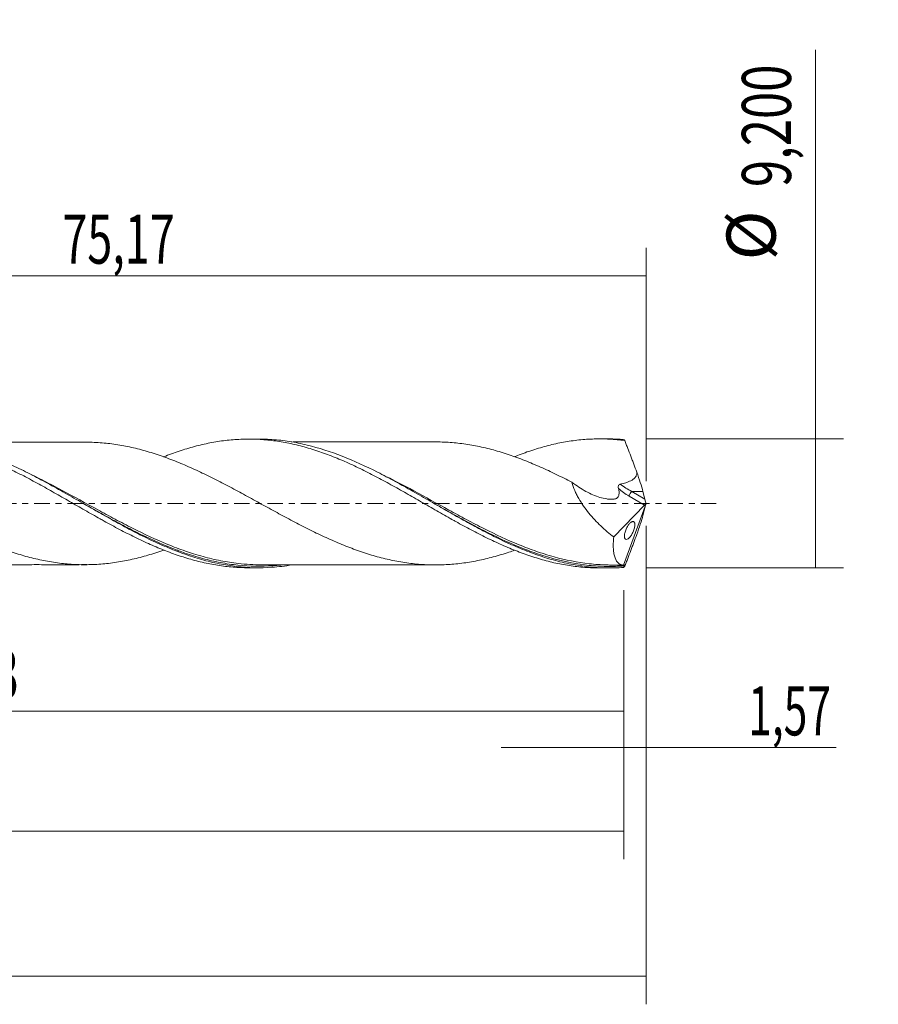
# Model space of a CAD drawing. Units: millimetres. Extents: x -55 to 110, y -36 to 41.
# Drawn here: x 48 to 110, y -36 to 34 of the extents above; entities that cross this region are included whole.
import ezdxf

# ---------------------------------------------------------------- set-up
doc = ezdxf.new("R2010")
doc.units = ezdxf.units.MM
doc.linetypes.add('CENTER', pattern=[47.5, 22, -8.5, 8.5, -8.5])
for name, color, linetype in [('1', 4, 'CONTINUOUS'), ('2', 7, 'CONTINUOUS'), ('SK2', 7, 'CONTINUOUS'), ('SK4', 2, 'CENTER')]:
    doc.layers.add(name, color=color, linetype=linetype)
doc.styles.add('iso_b_vert', font='simplex.shx')
doc.dimstyles.get("Standard").update_dxf_attribs({"dimtxt": 0.18, "dimasz": 0.18, "dimexe": 0.18, "dimexo": 0.0625, "dimgap": 0.09, "dimtad": 1, "dimzin": 0, "dimdsep": 52, "dimtxsty": 'Standard', "dimcen": 0.09, "dimadec": 0, "dimazin": 0, "dimtfac": 1, "dimtdec": 4, "dimtofl": 0, "dimtmove": 0, "dimatfit": 3, "dimfxl": 1, "dimtolj": 1, "dimtzin": 0, "dimarcsym": 0})

# ---------------------------------------------------------------- blocks, each defined once
blk = doc.blocks.new('DimnDraft3D1')
at = {"layer": 'SK2', "lineweight": 13}
for p, q in [((0, -1.5875), (0, -16.813398)), ((91.43, -6.1875), (91.43, -16.813398)), ((0, -14.813398), (91.43, -14.813398))]:
    blk.add_line(p, q, dxfattribs=at)
for points in [[(0, -14.813398), (3.499998, -14.352615), (3.500002, -15.274182), (0, -14.813398)], [(91.43, -14.813398), (87.930002, -15.274182), (87.929998, -14.352615), (91.43, -14.813398)]]:
    blk.add_solid(points, dxfattribs=at)
at = {"layer": 'SK2', "lineweight": 13, "insert": (39.984664, -13.938398), "char_height": 3.5, "attachment_point": 7, "line_spacing_factor": 1.084337, "style": 'iso_b_vert'}
blk.add_mtext('\\W0.6977;91,43', dxfattribs=at)
blk = doc.blocks.new('DimnDraft3D2')
at = {"layer": 'SK2', "lineweight": 13}
for p, q in [((93, -1.5875), (93, -35.692985)), ((-40, -6.5875), (-40, -35.692985)), ((-40, -33.692985), (93, -33.692985))]:
    blk.add_line(p, q, dxfattribs=at)
for points in [[(-40, -33.692985), (-36.500002, -33.232202), (-36.499998, -34.153769), (-40, -33.692985)], [(93, -33.692985), (89.500002, -34.153769), (89.499998, -33.232202), (93, -33.692985)]]:
    blk.add_solid(points, dxfattribs=at)
at = {"layer": 'SK2', "lineweight": 13, "insert": (20.952221, -32.817985), "char_height": 3.5, "attachment_point": 7, "line_spacing_factor": 1.084337, "style": 'iso_b_vert'}
blk.add_mtext('\\W0.6930;133,00', dxfattribs=at)
blk = doc.blocks.new('DimnDraft3D3')
at = {"layer": 'SK2', "lineweight": 13}
for p, q in [((17.83, 6.1875), (17.83, 18.209119)), ((93, 1.5875), (93, 18.209119)), ((17.83, 16.209119), (93, 16.209119))]:
    blk.add_line(p, q, dxfattribs=at)
for points in [[(17.83, 16.209119), (21.329998, 16.669903), (21.330002, 15.748335), (17.83, 16.209119)], [(93, 16.209119), (89.500002, 15.748335), (89.499998, 16.669903), (93, 16.209119)]]:
    blk.add_solid(points, dxfattribs=at)
at = {"layer": 'SK2', "lineweight": 13, "insert": (51.403816, 17.084119), "char_height": 3.5, "attachment_point": 7, "line_spacing_factor": 1.084337, "style": 'iso_b_vert'}
blk.add_mtext('\\W0.6713;75,17', dxfattribs=at)
blk = doc.blocks.new('DimnDraft3D4')
at = {"layer": 'SK2', "lineweight": 13}
for p, q in [((93, -1.5875), (93, -19.402503)), ((91.43, -6.1875), (91.43, -19.402503)), ((82.68, -17.402503), (106.559715, -17.402503))]:
    blk.add_line(p, q, dxfattribs=at)
for points in [[(91.43, -17.402503), (87.930002, -17.863287), (87.929998, -16.941719), (91.43, -17.402503)], [(93, -17.402503), (96.499998, -16.941719), (96.500002, -17.863287), (93, -17.402503)]]:
    blk.add_solid(points, dxfattribs=at)
at = {"layer": 'SK2', "lineweight": 13, "insert": (100.278136, -16.527503), "char_height": 3.5, "attachment_point": 7, "line_spacing_factor": 1.084337, "style": 'iso_b_vert'}
blk.add_mtext('\\W0.6367;1,57', dxfattribs=at)
blk = doc.blocks.new('DimnDraft3D5')
at = {"layer": 'SK2', "lineweight": 13}
for p, q in [((91.43, -6.1875), (91.43, -25.343428)), ((-40, -6.5875), (-40, -25.343428)), ((-40, -23.343428), (91.43, -23.343428))]:
    blk.add_line(p, q, dxfattribs=at)
for points in [[(-40, -23.343428), (-36.500002, -22.882645), (-36.499998, -23.804212), (-40, -23.343428)], [(91.43, -23.343428), (87.930002, -23.804212), (87.929998, -22.882645), (91.43, -23.343428)]]:
    blk.add_solid(points, dxfattribs=at)
at = {"layer": 'SK2', "lineweight": 13, "insert": (18.124887, -22.468428), "char_height": 3.5, "attachment_point": 7, "line_spacing_factor": 1.084337, "style": 'iso_b_vert'}
blk.add_mtext('\\W0.6654;131,43', dxfattribs=at)
blk = doc.blocks.new('DimnDraft3D7')
at = {"layer": '2', "lineweight": 13}
for p, q in [((105.083343, -4.6), (105.083343, 32.314635)), ((93.0175, 4.6), (107.083343, 4.6)), ((93.0175, -4.6), (107.083343, -4.6))]:
    blk.add_line(p, q, dxfattribs=at)
for points in [[(105.083343, 4.6), (105.544126, 1.100002), (104.622559, 1.099998), (105.083343, 4.6)], [(105.083343, -4.6), (104.622559, -1.100002), (105.544126, -1.099998), (105.083343, -4.6)]]:
    blk.add_solid(points, dxfattribs=at)
at = {"layer": '2', "lineweight": 13, "char_height": 3.5, "attachment_point": 7, "rotation": 90, "line_spacing_factor": 1.084337, "style": 'iso_b_vert'}
for s, insert in [('\\W0.7317;9,200', (103.333343, 22.542266)), ('%%c', (103.333343, 17.31961))]:
    blk.add_mtext(s, dxfattribs=dict(at, insert=insert))

msp = doc.modelspace()

# ---------------------------------------------------------------- linework, layer by layer
at = {"layer": '1', "lineweight": 18}
for p, q in [((65.3899, 4.5843), (64.6666, 4.5839)), ((90.3898, 4.5993), (89.677, 4.5989)), ((92.9145, 0.3076), (92.7756, 0.8588)), ((93, 0), (91.4018, -4.3909)), ((92.991, 0.045), (93, 0)), ((93, 0), (92.991, -0.045)), ((90.7043, -2.3912), (92.8946, -0.1286)), ((92.9145, -0.3076), (92.7756, -0.8588)), ((64.6666, -4.5839), (65.3896, -4.5843)), ((89.677, -4.5989), (90.3896, -4.5993))]:
    msp.add_line(p, q, dxfattribs=at)
at = {"layer": '1', "lineweight": 13}
for p, q in [((92.7756, 0.8588), (91.9856, 0.8588)), ((91.9856, 0.8588), (92.9145, 0.3076)), ((91.7957, 0.5234), (92.8946, -0.1286))]:
    msp.add_line(p, q, dxfattribs=at)
at = {"layer": '1', "lineweight": 18, "extrusion": (0, 0, -1)}
for centre, major_axis, ratio, start_param, end_param in [((93.0004, -0.001), (1.6922, -4.5979), 0.098637, -2.9778491, -2.8782204), ((92.1255, 2.2249), (0.7106, -1.9307), 0.098637, -1.5344449, -0.7491127), ((92.8601, 0.1278), (0.0728, 0.3019), 0.478434, 1.7319553, 2.4597612), ((93.0332, 0.025), (0.1406, -0.431), 0.07518, 1.6415568, 2.3100143), ((93.0332, -0.025), (0.1406, 0.431), 0.07518, -2.3100143, -1.6415568), ((92.1255, -2.2249), (0.7106, 1.9307), 0.098637, 0.7491127, 1.5344449), ((93.0004, 0.001), (1.6922, 4.5979), 0.098637, 2.8782204, 2.9778491)]:
    msp.add_ellipse(centre, major_axis=major_axis, ratio=ratio, start_param=start_param, end_param=end_param, dxfattribs=at)
at = {"layer": '1', "lineweight": 13, "extrusion": (0, 0, -1)}
for centre, major_axis, ratio, start_param, end_param in [((92.4079, 2.1017), (2.562, -1.764), 0.533762, 1.4448462, 1.7463938), ((92.5978, 2.2249), (2.6367, -1.4136), 0.499463, 1.5353864, 1.8605461)]:
    msp.add_ellipse(centre, major_axis=major_axis, ratio=ratio, start_param=start_param, end_param=end_param, dxfattribs=at)
at = {"layer": '1', "lineweight": 13}
msp.add_ellipse((91.9856, 0.6466), major_axis=(0.1531, 0.258), ratio=0.454519, start_param=0.9171056, end_param=2.313369, dxfattribs=at)
at = {"layer": '1', "lineweight": 18}
for points, knots in [([(28.2057, 4.3519), (28.2498, 4.3512), (28.2939, 4.3503), (28.5247, 4.3447), (28.7114, 4.3366), (29.0847, 4.3138), (29.2712, 4.2992), (29.6452, 4.2625), (29.8326, 4.2404), (30.2067, 4.1898), (30.3936, 4.1615), (30.7672, 4.0976), (30.9537, 4.0617), (31.3267, 3.9827), (31.513, 3.9394), (32.0732, 3.8007), (32.4484, 3.6959), (33.0094, 3.5231), (33.1961, 3.4627), (33.5691, 3.3351), (33.7554, 3.2681), (34.1285, 3.1298), (34.3152, 3.0583), (34.6891, 2.9095), (34.8762, 2.8323), (35.4383, 2.5933), (35.8112, 2.4243), (36.3713, 2.1624), (36.558, 2.0738), (36.9317, 1.8928), (37.1185, 1.8003), (37.4926, 1.6119), (37.6799, 1.5158), (38.054, 1.321), (38.2408, 1.2224), (38.6146, 1.0246), (38.8015, 0.9252), (39.1753, 0.7251), (39.3621, 0.6242), (39.7358, 0.4212), (39.9227, 0.319), (40.2966, 0.1135), (40.4838, 0.0104), (40.8583, -0.1946), (41.0454, -0.2967), (41.4195, -0.5005), (41.6064, -0.6021), (42.1669, -0.9052), (42.5398, -1.106), (43.1016, -1.3993), (43.2893, -1.4959), (43.6639, -1.6865), (43.8511, -1.7807), (44.225, -1.9664), (44.4117, -2.0575), (44.785, -2.2368), (44.9717, -2.3247), (45.5327, -2.5819), (45.9083, -2.7443), (46.6571, -3.0497), (47.0301, -3.1937), (47.591, -3.3946), (47.7781, -3.4591), (48.1525, -3.581), (48.3399, -3.6387), (48.9025, -3.8025), (49.2759, -3.8986), (50.024, -4.0669), (50.3982, -4.1386), (50.9599, -4.2245), (51.1472, -4.2503), (51.5215, -4.2943), (51.7086, -4.3121), (52.2698, -4.3543), (52.6437, -4.3673), (53.2045, -4.3663), (53.3913, -4.3625), (53.7653, -4.3489), (53.9528, -4.3384), (54.5146, -4.2955), (54.8886, -4.2533), (55.6355, -4.1384), (56.0084, -4.0655), (56.5704, -3.938), (56.758, -3.8924), (57.1325, -3.7954), (57.3195, -3.7444), (57.6931, -3.6356), (57.8796, -3.5774), (58.2528, -3.4549), (58.4397, -3.3907), (58.6335, -3.3215), (58.6402, -3.3191), (58.6469, -3.3167)], [0, 0, 0, 0, 0.0043485, 0.0043485, 0.0227742, 0.0227742, 0.0411999, 0.0411999, 0.0596256, 0.0596256, 0.0780513, 0.0780513, 0.096477, 0.096477, 0.1149027, 0.1149027, 0.1517541, 0.1517541, 0.1701798, 0.1701798, 0.1886055, 0.1886055, 0.2070313, 0.2070313, 0.225457, 0.225457, 0.2623084, 0.2623084, 0.2807341, 0.2807341, 0.2991598, 0.2991598, 0.3175855, 0.3175855, 0.3360112, 0.3360112, 0.3544369, 0.3544369, 0.3728626, 0.3728626, 0.3912883, 0.3912883, 0.409714, 0.409714, 0.4281398, 0.4281398, 0.4465655, 0.4465655, 0.4834169, 0.4834169, 0.5018426, 0.5018426, 0.5202683, 0.5202683, 0.538694, 0.538694, 0.5571197, 0.5571197, 0.5939711, 0.5939711, 0.6308225, 0.6308225, 0.6492483, 0.6492483, 0.667674, 0.667674, 0.7045254, 0.7045254, 0.7413768, 0.7413768, 0.7598025, 0.7598025, 0.7782282, 0.7782282, 0.8150796, 0.8150796, 0.8335053, 0.8335053, 0.851931, 0.851931, 0.8887825, 0.8887825, 0.9256339, 0.9256339, 0.9440596, 0.9440596, 0.9624853, 0.9624853, 0.980911, 0.980911, 0.9993367, 0.9993367, 1, 1, 1, 1]), ([(33.6253, 3.3147), (33.9303, 3.4344), (34.2352, 3.5471), (34.7228, 3.7165), (34.906, 3.7774), (35.2719, 3.8916), (35.4546, 3.9453), (36.0019, 4.0967), (36.3656, 4.1848), (36.9083, 4.2981), (37.0887, 4.3327), (37.4507, 4.3943), (37.6319, 4.4216), (38.1759, 4.4933), (38.539, 4.5274), (39.0834, 4.5577), (39.2648, 4.5643), (39.6294, 4.5701), (39.8124, 4.5693), (40.1795, 4.5607), (40.3634, 4.5528), (40.7302, 4.5297), (40.9133, 4.5146), (41.2787, 4.477), (41.4609, 4.4545), (41.8264, 4.4027), (42.0095, 4.3735), (42.5594, 4.2755), (42.9275, 4.1965), (43.4763, 4.0573), (43.6585, 4.0072), (44.024, 3.9017), (44.207, 3.8461), (44.7565, 3.6706), (45.1233, 3.542), (45.6732, 3.3302), (45.8557, 3.2563), (46.2215, 3.1049), (46.4046, 3.0271), (46.9539, 2.7873), (47.3203, 2.6187), (47.8692, 2.3511), (48.052, 2.2589), (48.4181, 2.0728), (48.6011, 1.9788), (49.1489, 1.6935), (49.5129, 1.4989), (50.0562, 1.1986), (50.2366, 1.0967), (50.598, 0.8927), (50.779, 0.7907), (51.3224, 0.4833), (51.6852, 0.277), (52.2292, -0.0364), (52.4103, -0.142), (52.7737, -0.3522), (52.9561, -0.4566), (53.3221, -0.6646), (53.5059, -0.7683), (53.8729, -0.9744), (54.0561, -1.0767), (54.4218, -1.2803), (54.604, -1.3819), (54.9689, -1.5822), (55.1517, -1.6804), (55.7008, -1.9704), (56.0684, -2.1579), (56.6179, -2.4301), (56.8003, -2.5195), (57.1653, -2.6938), (57.3481, -2.7782), (57.8969, -3.0241), (58.2633, -3.1784), (58.8129, -3.3963), (58.9959, -3.467), (59.3613, -3.6021), (59.5442, -3.6663), (60.0932, -3.8496), (60.4594, -3.9595), (61.0081, -4.1065), (61.1907, -4.1526), (61.5564, -4.2383), (61.7397, -4.2774), (62.2892, -4.3843), (62.6555, -4.4415), (63.2038, -4.5067), (63.3862, -4.525), (63.7512, -4.5544), (63.9342, -4.5654), (64.3004, -4.5801), (64.4831, -4.5838), (64.6656, -4.5839)], [0, 0, 0, 0, 0.0293682, 0.0293682, 0.0470173, 0.0470173, 0.0646664, 0.0646664, 0.0999646, 0.0999646, 0.1176138, 0.1176138, 0.1352629, 0.1352629, 0.1705611, 0.1705611, 0.1882102, 0.1882102, 0.2058593, 0.2058593, 0.2235085, 0.2235085, 0.2411576, 0.2411576, 0.2588067, 0.2588067, 0.2764558, 0.2764558, 0.3117541, 0.3117541, 0.3294032, 0.3294032, 0.3470523, 0.3470523, 0.3823505, 0.3823505, 0.3999997, 0.3999997, 0.4176488, 0.4176488, 0.452947, 0.452947, 0.4705961, 0.4705961, 0.4882452, 0.4882452, 0.5235435, 0.5235435, 0.5411926, 0.5411926, 0.5588417, 0.5588417, 0.59414, 0.59414, 0.6117891, 0.6117891, 0.6294382, 0.6294382, 0.6470873, 0.6470873, 0.6647364, 0.6647364, 0.6823855, 0.6823855, 0.7000347, 0.7000347, 0.7353329, 0.7353329, 0.752982, 0.752982, 0.7706311, 0.7706311, 0.8059294, 0.8059294, 0.8235785, 0.8235785, 0.8412276, 0.8412276, 0.8765258, 0.8765258, 0.894175, 0.894175, 0.9118241, 0.9118241, 0.9471223, 0.9471223, 0.9647714, 0.9647714, 0.9824206, 0.9824206, 1, 1, 1, 1]), ([(67.7705, -4.3821), (67.2942, -4.4627), (66.8182, -4.5197), (65.5027, -4.6093), (64.6702, -4.5902), (63.6238, -4.4724), (63.4143, -4.4442), (62.9962, -4.3787), (62.7873, -4.3414), (62.161, -4.2163), (61.7438, -4.1151), (61.1164, -3.9381), (60.9068, -3.8749), (60.4885, -3.7407), (60.2795, -3.6698), (59.6529, -3.4461), (59.2357, -3.2823), (58.3997, -2.9278), (57.9804, -2.7373), (57.1447, -2.337), (56.7275, -2.1265), (55.8916, -1.6888), (55.4722, -1.4615), (54.6362, -0.9983), (54.219, -0.7618), (53.3833, -0.2843), (52.964, -0.0425), (52.1277, 0.4382), (51.7103, 0.677), (51.0836, 1.0299), (50.8745, 1.1467), (50.456, 1.378), (50.2464, 1.4925), (49.6188, 1.8303), (49.2014, 2.0483), (48.5748, 2.3614), (48.3658, 2.4634), (47.9475, 2.6624), (47.7378, 2.7595), (47.1098, 3.0413), (46.6923, 3.2169), (45.8568, 3.5401), (45.4387, 3.6878), (44.6006, 3.9519), (44.183, 4.0677), (43.3476, 4.2649), (42.9299, 4.3461), (42.0917, 4.4724), (41.6734, 4.517), (40.9679, 4.5606), (40.6802, 4.5695), (40.392, 4.5693)], [0, 0, 0, 0, 0.0522693, 0.0522693, 0.1438861, 0.1438861, 0.1667904, 0.1667904, 0.1896946, 0.1896946, 0.235503, 0.235503, 0.2584072, 0.2584072, 0.2813114, 0.2813114, 0.3271199, 0.3271199, 0.3729283, 0.3729283, 0.4187367, 0.4187367, 0.4645452, 0.4645452, 0.5103536, 0.5103536, 0.5561621, 0.5561621, 0.6019705, 0.6019705, 0.6248747, 0.6248747, 0.6477789, 0.6477789, 0.6935874, 0.6935874, 0.7164916, 0.7164916, 0.7393958, 0.7393958, 0.7852042, 0.7852042, 0.8310127, 0.8310127, 0.8768211, 0.8768211, 0.9226295, 0.9226295, 0.968438, 0.968438, 1, 1, 1, 1]), ([(53.2296, 4.3647), (53.2043, 4.3645), (52.9846, 4.3632), (52.5507, 4.3654), (52.0153, 4.3686), (51.5231, 4.3686), (51.0932, 4.367), (50.6611, 4.3665), (50.2236, 4.3658), (49.7685, 4.3642), (49.3032, 4.364), (48.8101, 4.3657), (48.3403, 4.3664), (47.9278, 4.3664), (47.529, 4.3645), (46.985, 4.3624), (46.3345, 4.3632), (45.6745, 4.3648), (45.1459, 4.364), (44.6762, 4.363), (44.1198, 4.3627), (43.5409, 4.361), (43.0513, 4.3614), (42.8131, 4.3614), (42.7428, 4.3615)], [0, 0, 0, 0, 0.0074671, 0.064725, 0.1207657, 0.1659313, 0.2045385, 0.2438452, 0.2893194, 0.329545, 0.3738515, 0.4222601, 0.4704305, 0.5080784, 0.5400914, 0.5843836, 0.6634993, 0.7259273, 0.7729551, 0.8145196, 0.860111, 0.9319398, 0.9799059, 1, 1, 1, 1]), ([(83.6277, -3.3351), (83.4967, -3.3819), (83.3656, -3.4274), (82.8597, -3.5972), (82.4863, -3.7114), (81.7404, -3.9141), (81.3669, -4.002), (80.8056, -4.1153), (80.6182, -4.1499), (80.2439, -4.2123), (80.0572, -4.2402), (79.684, -4.2885), (79.4974, -4.3089), (79.1241, -4.3407), (78.9373, -4.3531), (78.5637, -4.3718), (78.3767, -4.3779), (78.0028, -4.3831), (77.8158, -4.3822), (77.2551, -4.368), (76.8816, -4.3434), (76.3214, -4.2855), (76.1347, -4.2626), (75.7614, -4.2094), (75.5749, -4.1791), (75.0142, -4.0786), (74.6394, -3.9988), (74.079, -3.86), (73.8923, -3.8106), (73.5192, -3.705), (73.3329, -3.6484), (72.7731, -3.4692), (72.398, -3.3403), (71.8369, -3.1305), (71.6501, -3.058), (71.277, -2.9074), (71.0908, -2.8295), (70.7178, -2.6684), (70.5312, -2.5853), (70.1574, -2.4166), (69.9704, -2.3305), (69.596, -2.1544), (69.4087, -2.0645), (69.0353, -1.881), (68.8489, -1.7873), (68.476, -1.5977), (68.2895, -1.5014), (67.9162, -1.3069), (67.7295, -1.2088), (67.3558, -1.0105), (67.1688, -0.9102), (66.7948, -0.7076), (66.6081, -0.6053), (66.0479, -0.299), (65.6747, -0.0943), (65.1148, 0.2128), (64.9281, 0.3151), (64.5548, 0.52), (64.3681, 0.6224), (63.8068, 0.9269), (63.433, 1.1264), (62.873, 1.4195), (62.6865, 1.5161), (62.3136, 1.7071), (62.1272, 1.8011), (61.5668, 2.0784), (61.1917, 2.2569), (60.6312, 2.513), (60.4445, 2.5964), (60.0717, 2.7589), (59.8854, 2.8376), (59.3256, 3.0659), (58.951, 3.209), (58.2025, 3.4744), (57.83, 3.5969), (57.2705, 3.7579), (57.0838, 3.8084), (56.7103, 3.9042), (56.5234, 3.9491), (56.1493, 4.033), (55.9621, 4.0719), (55.5887, 4.1429), (55.4021, 4.1749), (54.8424, 4.259), (54.4693, 4.3001), (53.9092, 4.3411), (53.7225, 4.3509), (53.4259, 4.3609), (53.316, 4.3636), (53.2061, 4.3651)], [0, 0, 0, 0, 0.0128979, 0.0128979, 0.0497383, 0.0497383, 0.0865787, 0.0865787, 0.1049989, 0.1049989, 0.1234191, 0.1234191, 0.1418393, 0.1418393, 0.1602595, 0.1602595, 0.1786797, 0.1786797, 0.1970999, 0.1970999, 0.2339403, 0.2339403, 0.2523604, 0.2523604, 0.2707806, 0.2707806, 0.307621, 0.307621, 0.3260412, 0.3260412, 0.3444614, 0.3444614, 0.3813018, 0.3813018, 0.399722, 0.399722, 0.4181422, 0.4181422, 0.4365624, 0.4365624, 0.4549826, 0.4549826, 0.4734027, 0.4734027, 0.4918229, 0.4918229, 0.5102431, 0.5102431, 0.5286633, 0.5286633, 0.5470835, 0.5470835, 0.5655037, 0.5655037, 0.6023441, 0.6023441, 0.6207643, 0.6207643, 0.6391845, 0.6391845, 0.6760249, 0.6760249, 0.6944451, 0.6944451, 0.7128652, 0.7128652, 0.7497056, 0.7497056, 0.7681258, 0.7681258, 0.786546, 0.786546, 0.8233864, 0.8233864, 0.8602268, 0.8602268, 0.878647, 0.878647, 0.8970672, 0.8970672, 0.9154874, 0.9154874, 0.9339076, 0.9339076, 0.9707479, 0.9707479, 0.9891681, 0.9891681, 1, 1, 1, 1]), ([(58.6132, 3.3171), (58.6187, 3.3193), (58.6242, 3.3215), (58.8129, 3.3963), (58.9959, 3.467), (59.3613, 3.6021), (59.5442, 3.6663), (60.0932, 3.8496), (60.4594, 3.9595), (61.0081, 4.1065), (61.1907, 4.1526), (61.5564, 4.2383), (61.7397, 4.2774), (62.2892, 4.3843), (62.6555, 4.4415), (63.2038, 4.5067), (63.3862, 4.525), (63.7512, 4.5544), (63.9342, 4.5654), (64.4846, 4.5874), (64.8513, 4.5877), (65.5824, 4.5592), (65.9462, 4.5301), (66.6786, 4.444), (67.0465, 4.387), (67.7782, 4.2452), (68.1419, 4.1595), (68.8734, 3.9647), (69.2407, 3.8549), (69.9736, 3.6101), (70.3375, 3.4742), (71.0686, 3.1852), (71.4349, 3.0312), (71.9844, 2.7845), (72.1677, 2.6996), (72.5329, 2.5248), (72.7155, 2.4357), (73.264, 2.1644), (73.6301, 1.9777), (74.1788, 1.6869), (74.3616, 1.5881), (74.727, 1.3869), (74.9099, 1.2851), (75.4579, 0.9801), (75.8223, 0.7756), (76.3664, 0.465), (76.5473, 0.3608), (76.9083, 0.151), (77.0886, 0.0459), (77.6309, -0.2668), (77.9932, -0.4734), (78.5368, -0.7826), (78.718, -0.8856), (79.0803, -1.0914), (79.2615, -1.1941), (79.808, -1.497), (80.1759, -1.6945), (80.725, -1.9825), (80.9077, -2.0772), (81.2723, -2.2641), (81.4542, -2.3562), (82.0019, -2.6243), (82.3682, -2.7939), (82.9184, -3.0364), (83.1014, -3.115), (83.4664, -3.2677), (83.6484, -3.3419), (84.1959, -3.5543), (84.5619, -3.6838), (85.111, -3.8615), (85.2941, -3.9179), (85.6599, -4.0251), (85.8421, -4.0757), (86.39, -4.2163), (86.7559, -4.296), (87.3043, -4.3959), (87.4871, -4.4258), (87.8524, -4.4789), (88.035, -4.5022), (88.5832, -4.5602), (88.948, -4.5841), (89.4375, -4.5973), (89.5635, -4.599), (89.6892, -4.5989)], [0, 0, 0, 0, 0.0005289, 0.0005289, 0.0181581, 0.0181581, 0.0357873, 0.0357873, 0.0710458, 0.0710458, 0.088675, 0.088675, 0.1063042, 0.1063042, 0.1415626, 0.1415626, 0.1591919, 0.1591919, 0.1768211, 0.1768211, 0.2120795, 0.2120795, 0.247338, 0.247338, 0.2825964, 0.2825964, 0.3178549, 0.3178549, 0.3531133, 0.3531133, 0.3883718, 0.3883718, 0.4236302, 0.4236302, 0.4412594, 0.4412594, 0.4588886, 0.4588886, 0.4941471, 0.4941471, 0.5117763, 0.5117763, 0.5294055, 0.5294055, 0.564664, 0.564664, 0.5822932, 0.5822932, 0.5999224, 0.5999224, 0.6351809, 0.6351809, 0.6528101, 0.6528101, 0.6704393, 0.6704393, 0.7056978, 0.7056978, 0.723327, 0.723327, 0.7409562, 0.7409562, 0.7762146, 0.7762146, 0.7938439, 0.7938439, 0.8114731, 0.8114731, 0.8467315, 0.8467315, 0.8643608, 0.8643608, 0.88199, 0.88199, 0.9172484, 0.9172484, 0.9348776, 0.9348776, 0.9525069, 0.9525069, 0.9877653, 0.9877653, 1, 1, 1, 1]), ([(91.4048, -4.5626), (90.9872, -4.5931), (90.5699, -4.6046), (89.7334, -4.5896), (89.3153, -4.5631), (88.481, -4.4727), (88.0641, -4.4089), (87.4373, -4.2862), (87.2279, -4.2407), (86.8098, -4.1412), (86.601, -4.0872), (85.9751, -3.9127), (85.5582, -3.78), (84.723, -3.4838), (84.304, -3.3202), (83.4691, -2.9683), (83.0521, -2.7797), (82.2171, -2.3804), (81.7981, -2.1694), (80.9628, -1.7325), (80.5459, -1.5065), (79.9197, -1.1593), (79.7108, -1.0422), (79.2924, -0.8058), (79.0831, -0.6863), (78.4564, -0.3271), (78.0394, -0.0859), (77.4133, 0.2751), (77.2045, 0.3952), (76.7864, 0.6348), (76.5769, 0.7543), (75.9497, 1.1096), (75.5326, 1.3422), (74.698, 1.7946), (74.2799, 2.0146), (73.0243, 2.6471), (72.1924, 3.0297), (70.5171, 3.6868), (69.6851, 3.9576), (68.4294, 4.2614), (68.0113, 4.3454), (67.1764, 4.4765), (66.7592, 4.5237), (66.1318, 4.5665), (65.9222, 4.576), (65.6052, 4.5832), (65.4973, 4.5844), (65.3895, 4.5843)], [0, 0, 0, 0, 0.0481742, 0.0481742, 0.0963484, 0.0963484, 0.1445226, 0.1445226, 0.1686097, 0.1686097, 0.1926968, 0.1926968, 0.240871, 0.240871, 0.2890452, 0.2890452, 0.3372194, 0.3372194, 0.3853936, 0.3853936, 0.4335678, 0.4335678, 0.4576549, 0.4576549, 0.481742, 0.481742, 0.5299162, 0.5299162, 0.5540033, 0.5540033, 0.5780904, 0.5780904, 0.6262646, 0.6262646, 0.6744387, 0.6744387, 0.7707871, 0.7707871, 0.8671355, 0.8671355, 0.9153097, 0.9153097, 0.9634839, 0.9634839, 0.987571, 0.987571, 1, 1, 1, 1]), ([(78.1945, 4.3803), (78.1661, 4.3802), (77.946, 4.3795), (77.5357, 4.3806), (77.0489, 4.3825), (76.6363, 4.3815), (76.2516, 4.3815), (75.8013, 4.3806), (75.2082, 4.3793), (74.5572, 4.3795), (73.8664, 4.3805), (73.1692, 4.3798), (72.4779, 4.3783), (71.8524, 4.3792), (71.3163, 4.3794), (70.7724, 4.379), (70.1566, 4.3762), (69.5333, 4.3773), (68.9742, 4.3778), (68.4815, 4.378), (68.0773, 4.3769), (67.8173, 4.3767), (67.7325, 4.3766)], [0, 0, 0, 0, 0.0083141, 0.0643624, 0.1150163, 0.1523201, 0.1827071, 0.2252495, 0.2813147, 0.3525394, 0.4116978, 0.4791258, 0.5522053, 0.609668, 0.6582455, 0.7057443, 0.7654168, 0.8346131, 0.8842468, 0.9255258, 0.9757127, 1, 1, 1, 1]), ([(78.1921, 4.3805), (78.1947, 4.3805), (78.1973, 4.3804), (78.3869, 4.3777), (78.574, 4.3714), (78.9477, 4.3525), (79.1344, 4.3399), (79.5075, 4.3079), (79.6938, 4.2873), (80.0663, 4.2389), (80.2525, 4.211), (80.6258, 4.1486), (80.8127, 4.114), (81.3741, 4.0004), (81.7477, 3.9123), (82.4927, 3.7095), (82.8654, 3.5954), (83.6125, 3.3444), (83.9872, 3.2068), (84.733, 2.9109), (85.1057, 2.7543), (85.8521, 2.4237), (86.2261, 2.2492), (86.9729, 1.8843), (87.3459, 1.6963), (87.7189, 1.5038)], [0, 0, 0, 0, 0.0008229, 0.0008229, 0.059598, 0.059598, 0.1183732, 0.1183732, 0.1771483, 0.1771483, 0.2359234, 0.2359234, 0.2946985, 0.2946985, 0.4122488, 0.4122488, 0.529799, 0.529799, 0.6473493, 0.6473493, 0.7648995, 0.7648995, 0.8824498, 0.8824498, 1, 1, 1, 1]), ([(83.6459, 3.3398), (83.7076, 3.3645), (83.7692, 3.3888), (84.1959, 3.5543), (84.5619, 3.6838), (85.111, 3.8615), (85.2941, 3.9179), (85.6599, 4.0251), (85.8421, 4.0757), (86.39, 4.2163), (86.7559, 4.296), (87.3043, 4.3959), (87.4871, 4.4258), (87.8524, 4.4789), (88.035, 4.5022), (88.5832, 4.5602), (88.948, 4.5841), (89.4931, 4.5988), (89.6745, 4.6001), (90.0363, 4.5956), (90.2166, 4.5897), (90.759, 4.5614), (91.1217, 4.5286), (91.4847, 4.4818)], [0, 0, 0, 0, 0.0235757, 0.0235757, 0.1630649, 0.1630649, 0.2328094, 0.2328094, 0.302554, 0.302554, 0.4420432, 0.4420432, 0.5117878, 0.5117878, 0.5815324, 0.5815324, 0.7210216, 0.7210216, 0.7907662, 0.7907662, 0.8605108, 0.8605108, 1, 1, 1, 1]), ([(92.3417, 2.2248), (92.271, 2.415), (92.2001, 2.6052), (92.0936, 2.8896), (92.058, 2.9843), (91.9868, 3.1731), (91.9511, 3.2672), (91.844, 3.5496), (91.7726, 3.7378), (91.6651, 4.0185), (91.6291, 4.1117), (91.5569, 4.297), (91.5208, 4.3895), (91.4847, 4.4818)], [0, 0, 0, 0, 0.25, 0.25, 0.375, 0.375, 0.5, 0.5, 0.75, 0.75, 0.875, 0.875, 1, 1, 1, 1]), ([(91.1679, 1.3668), (91.2969, 1.396), (91.4247, 1.4293), (91.6765, 1.5102), (91.7995, 1.5571), (91.9742, 1.6474), (92.0312, 1.6811), (92.1115, 1.7394), (92.1372, 1.7601), (92.1861, 1.8045), (92.2094, 1.8284), (92.2515, 1.8793), (92.2704, 1.9062), (92.3028, 1.9635), (92.3164, 1.9945), (92.336, 2.0582), (92.3422, 2.0908), (92.3473, 2.1578), (92.346, 2.1916), (92.3417, 2.2248)], [0, 0, 0, 0, 0.25, 0.25, 0.5, 0.5, 0.625, 0.625, 0.6875, 0.6875, 0.75, 0.75, 0.8125, 0.8125, 0.875, 0.875, 0.9375, 0.9375, 1, 1, 1, 1]), ([(87.7189, 1.5038), (88.0431, 1.2623), (88.3742, 1.0441), (89.045, 0.6773), (89.3782, 0.5316), (89.8735, 0.3828), (90.0379, 0.345), (90.2832, 0.3092), (90.3642, 0.3008), (90.4839, 0.2941), (90.5235, 0.2928), (90.6022, 0.2922), (90.6412, 0.2929), (90.7555, 0.3048), (90.8273, 0.3233), (90.9224, 0.3757), (90.9513, 0.397), (91.0016, 0.4493), (91.0226, 0.4816), (91.0551, 0.553), (91.0669, 0.5923), (91.0818, 0.678), (91.0845, 0.7233), (91.082, 0.8171), (91.0766, 0.8662), (91.0593, 0.9644), (91.0475, 1.0138), (91.0333, 1.0634)], [0, 0, 0, 0, 0.25, 0.25, 0.5, 0.5, 0.625, 0.625, 0.6875, 0.6875, 0.71875, 0.71875, 0.75, 0.75, 0.8125, 0.8125, 0.84375, 0.84375, 0.875, 0.875, 0.90625, 0.90625, 0.9375, 0.9375, 0.96875, 0.96875, 1, 1, 1, 1]), ([(87.7189, 1.5038), (87.7714, 1.3095), (87.8397, 1.1163), (87.9622, 0.8281), (88.0065, 0.7322), (88.1014, 0.541), (88.1517, 0.4465), (88.3089, 0.1683), (88.4225, -0.0112), (88.6645, -0.3605), (88.7929, -0.5304), (89.1967, -1.0261), (89.482, -1.328), (89.9279, -1.7493), (90.0795, -1.8844), (90.3881, -2.1451), (90.5454, -2.2708), (90.7043, -2.3912)], [0, 0, 0, 0, 0.125, 0.125, 0.1875, 0.1875, 0.25, 0.25, 0.375, 0.375, 0.5, 0.5, 0.75, 0.75, 0.875, 0.875, 1, 1, 1, 1]), ([(91.0333, 1.0634), (91.0248, 1.0927), (91.0197, 1.1227), (91.0176, 1.1846), (91.0207, 1.2167), (91.0395, 1.2777), (91.0574, 1.3056), (91.1066, 1.3468), (91.1367, 1.3597), (91.1679, 1.3668)], [0, 0, 0, 0, 0.25, 0.25, 0.5, 0.5, 0.75, 0.75, 1, 1, 1, 1]), ([(52.8537, 0.0203), (53.1933, -0.1703), (53.5329, -0.3611), (54.0837, -0.668), (54.2945, -0.7849), (54.7145, -1.016), (54.924, -1.1302), (55.551, -1.4684), (55.9672, -1.6878), (57.214, -2.3225), (58.0436, -2.7127), (59.0892, -3.1423), (59.2988, -3.2253), (59.5693, -3.3278), (59.6295, -3.3503), (59.6897, -3.3726)], [0, 0, 0, 0, 0.1483844, 0.1483844, 0.240093, 0.240093, 0.3318016, 0.3318016, 0.5152188, 0.5152188, 0.8820531, 0.8820531, 0.9737617, 0.9737617, 1, 1, 1, 1]), ([(77.8484, 0.0235), (78.2063, -0.178), (78.5653, -0.3804), (79.3469, -0.8174), (79.7659, -1.0488), (80.5998, -1.4991), (81.0151, -1.7184), (82.2602, -2.3523), (83.0891, -2.7427), (84.1174, -3.1637), (84.3089, -3.2395), (84.5007, -3.3125)], [0, 0, 0, 0, 0.1614611, 0.1614611, 0.3496438, 0.3496438, 0.5378265, 0.5378265, 0.914192, 0.914192, 1, 1, 1, 1]), ([(54.0742, -1.0945), (54.074, -1.0945), (54.0774, -1.0964), (54.118, -1.1169), (54.2622, -1.1926), (54.3367, -1.2331), (54.3804, -1.2573)], [0, 0, 0, 0, 0.0787232, 0.3290065, 0.6081439, 1, 1, 1, 1]), ([(79.0822, -1.0972), (79.0823, -1.0974), (79.0885, -1.1007), (79.1136, -1.114), (79.2079, -1.1643), (79.2986, -1.2143), (79.3824, -1.261)], [0, 0, 0, 0, 0.1363482, 0.2595298, 0.4397809, 1, 1, 1, 1]), ([(91.7399, -1.5511), (91.7171, -1.5834), (91.6948, -1.618), (91.6512, -1.6923), (91.6297, -1.7324), (91.5891, -1.8162), (91.5701, -1.8597), (91.5351, -1.9499), (91.5194, -1.9961), (91.4931, -2.0867), (91.4822, -2.1324), (91.4667, -2.2186), (91.4618, -2.2594), (91.458, -2.3351), (91.459, -2.3688), (91.4664, -2.4291), (91.4728, -2.4552), (91.4897, -2.4986), (91.5004, -2.5164), (91.5252, -2.5436), (91.5392, -2.5532), (91.5857, -2.5709), (91.6217, -2.5678), (91.7011, -2.5352), (91.7433, -2.5062), (91.8097, -2.4443), (91.8323, -2.4205), (91.8772, -2.3679), (91.8997, -2.3389), (91.9446, -2.2751), (91.9674, -2.2399), (92.0112, -2.1652), (92.0324, -2.1257), (92.0732, -2.0419), (92.0926, -1.9977), (92.1277, -1.908), (92.1437, -1.8614), (92.1704, -1.7701), (92.1812, -1.7254), (92.1974, -1.6379), (92.2024, -1.597), (92.2064, -1.5214), (92.2054, -1.4869), (92.198, -1.4268), (92.1916, -1.4006), (92.166, -1.3356), (92.1401, -1.3091), (92.0935, -1.2919), (92.0765, -1.2899), (92.0406, -1.2928), (92.0217, -1.2977), (91.9822, -1.314), (91.9615, -1.3255), (91.9191, -1.3545), (91.8976, -1.3719), (91.8316, -1.4332), (91.7854, -1.4866), (91.7399, -1.5511)], [0, 0, 0, 0, 0.03125, 0.03125, 0.0625, 0.0625, 0.09375, 0.09375, 0.125, 0.125, 0.15625, 0.15625, 0.1875, 0.1875, 0.21875, 0.21875, 0.25, 0.25, 0.28125, 0.28125, 0.3125, 0.3125, 0.375, 0.375, 0.4375, 0.4375, 0.46875, 0.46875, 0.5, 0.5, 0.53125, 0.53125, 0.5625, 0.5625, 0.59375, 0.59375, 0.625, 0.625, 0.65625, 0.65625, 0.6875, 0.6875, 0.71875, 0.71875, 0.75, 0.75, 0.8125, 0.8125, 0.84375, 0.84375, 0.875, 0.875, 0.90625, 0.90625, 0.9375, 0.9375, 1, 1, 1, 1]), ([(91.4018, -4.3909), (91.3349, -4.3909), (91.2714, -4.3807), (91.1814, -4.3493), (91.1523, -4.3361), (91.096, -4.3042), (91.0687, -4.2854), (90.9391, -4.1783), (90.8552, -4.0509), (90.7609, -3.7933), (90.7347, -3.6953), (90.6951, -3.4819), (90.6815, -3.3662), (90.6666, -3.1168), (90.6652, -2.983), (90.6754, -2.6967), (90.6868, -2.5467), (90.7043, -2.3912)], [0, 0, 0, 0, 0.125, 0.125, 0.1875, 0.1875, 0.25, 0.25, 0.5, 0.5, 0.625, 0.625, 0.75, 0.75, 0.875, 0.875, 1, 1, 1, 1]), ([(92.3417, -2.2248), (92.271, -2.415), (92.2001, -2.6052), (92.0936, -2.8896), (92.058, -2.9843), (91.9868, -3.1731), (91.9511, -3.2672), (91.844, -3.5496), (91.7726, -3.7378), (91.6651, -4.0185), (91.6291, -4.1117), (91.5569, -4.297), (91.5208, -4.3895), (91.4847, -4.4818)], [0, 0, 0, 0, 0.25, 0.25, 0.375, 0.375, 0.5, 0.5, 0.75, 0.75, 0.875, 0.875, 1, 1, 1, 1]), ([(65.6007, -4.3757), (65.0488, -4.3756), (64.4976, -4.344), (63.5279, -4.2336), (63.1103, -4.1686), (62.4803, -4.0448), (62.2696, -3.999), (61.8494, -3.8995), (61.6395, -3.8456), (61.2061, -3.7263), (60.9826, -3.6603), (60.7589, -3.5901)], [0, 0, 0, 0, 0.3441177, 0.3441177, 0.6030526, 0.6030526, 0.73252, 0.73252, 0.8619874, 0.8619874, 1, 1, 1, 1]), ([(90.5919, -4.3906), (90.4629, -4.3905), (90.3339, -4.3887), (89.9946, -4.3793), (89.7845, -4.3689), (89.3657, -4.3392), (89.1569, -4.3198), (88.1147, -4.2012), (87.287, -4.0363), (86.2194, -3.7432), (85.9823, -3.6731), (85.7448, -3.598)], [0, 0, 0, 0, 0.0791847, 0.0791847, 0.2081505, 0.2081505, 0.3371163, 0.3371163, 0.8529796, 0.8529796, 1, 1, 1, 1]), ([(40.5318, -4.3605), (40.7314, -4.3598), (41.1283, -4.359), (41.7268, -4.3606), (42.2492, -4.362), (42.7275, -4.3614), (43.2313, -4.3613), (43.7803, -4.3614), (44.3009, -4.3629), (44.719, -4.3631), (45.0718, -4.3637), (45.4576, -4.3646), (45.918, -4.3643), (46.4755, -4.363), (47.0983, -4.3624), (47.7141, -4.3658), (48.3603, -4.3668), (49.0304, -4.3647), (49.7245, -4.3637), (50.3413, -4.3664), (50.8684, -4.3663), (51.3506, -4.3682), (51.8678, -4.3687), (52.4414, -4.3668), (52.9204, -4.3629), (53.1781, -4.3645), (53.2199, -4.3648)], [0, 0, 0, 0, 0.0481401, 0.0953831, 0.139817, 0.1742209, 0.2078278, 0.2588944, 0.3036138, 0.3306508, 0.3574991, 0.386831, 0.4216442, 0.4660868, 0.5183246, 0.5685394, 0.611325, 0.6707527, 0.7265888, 0.775015, 0.816266, 0.8508387, 0.8889409, 0.9375105, 0.9898533, 1, 1, 1, 1]), ([(65.5291, -4.3757), (65.7573, -4.375), (66.2078, -4.3743), (66.8639, -4.3759), (67.4238, -4.3765), (67.9699, -4.3766), (68.5611, -4.3782), (69.2176, -4.3776), (69.865, -4.3768), (70.4741, -4.377), (71.1164, -4.3801), (71.7804, -4.3791), (72.3963, -4.3787), (72.9738, -4.3783), (73.5848, -4.3815), (74.2445, -4.3796), (74.8683, -4.3795), (75.3611, -4.3796), (75.7525, -4.3804), (76.1107, -4.3813), (76.5347, -4.3817), (77.1013, -4.3821), (77.6173, -4.382), (77.951, -4.382), (78.0364, -4.382)], [0, 0, 0, 0, 0.0555553, 0.1094462, 0.1565479, 0.1918778, 0.2398111, 0.2983669, 0.3490726, 0.3949093, 0.4442799, 0.5029301, 0.553976, 0.591828, 0.6412523, 0.7003424, 0.7498672, 0.7906838, 0.8183966, 0.8436346, 0.8764634, 0.9200227, 0.979532, 1, 1, 1, 1]), ([(91.4466, -4.4506), (91.4515, -4.4374), (91.4562, -4.4239), (91.4637, -4.3998), (91.4665, -4.3891), (91.4711, -4.3658), (91.4693, -4.3616), (91.4651, -4.3647)], [0, 0, 0, 0, 0.25, 0.25, 0.5, 0.5, 1, 1, 1, 1])]:
    msp.add_open_spline(points, degree=3, knots=knots, dxfattribs=at)
for points, degree in [([(91.4048, 4.5626), (91.0662, 4.5873), (90.7276, 4.5996), (90.3885, 4.5993)], 3), ([(52.8898, 0), (52.8898, 0)], 1), ([(77.8875, 0.0016), (77.8875, 0.0016), (77.8875, 0.0016)], 2), ([(52.8898, 0), (52.8898, 0)], 1), ([(90.5981, -4.3906), (91.0024, -4.3862), (91.4066, -4.3928)], 2), ([(91.4651, -4.3647), (91.4409, -4.3822), (91.4198, -4.391), (91.4018, -4.3909)], 3), ([(91.4048, -4.5626), (91.4188, -4.5253), (91.4327, -4.488), (91.4466, -4.4506)], 3)]:
    msp.add_open_spline(points, degree=degree, dxfattribs=at)
at = {"layer": '1', "lineweight": 13}
for points, knots in [([(60.7589, -3.5901), (60.563, -3.5285), (60.3669, -3.4637), (59.9605, -3.3229), (59.7498, -3.2464), (59.3295, -3.087), (59.12, -3.0041), (58.0749, -2.5759), (57.2454, -2.1888), (55.9988, -1.5621), (55.5827, -1.3458), (54.9558, -1.0133), (54.7465, -0.901), (54.3266, -0.6742), (54.1159, -0.5595), (53.0647, 0.0145), (52.2282, 0.4791), (50.9647, 1.1559), (50.5446, 1.3773), (49.9142, 1.6992), (49.704, 1.8049), (49.3539, 1.9776), (49.2141, 2.0457), (49.0745, 2.1127)], [0, 0, 0, 0, 0.0502201, 0.0502201, 0.1039892, 0.1039892, 0.1577582, 0.1577582, 0.3728343, 0.3728343, 0.4803723, 0.4803723, 0.5341413, 0.5341413, 0.5879103, 0.5879103, 0.8029864, 0.8029864, 0.9105244, 0.9105244, 0.9642934, 0.9642934, 1, 1, 1, 1]), ([(85.7448, -3.598), (85.5656, -3.5414), (85.3861, -3.4819), (84.7881, -3.275), (84.3665, -3.1149), (83.1114, -2.6015), (82.2826, -2.214), (81.0377, -1.5877), (80.6225, -1.3715), (79.9972, -1.0391), (79.7884, -0.9269), (79.3697, -0.7004), (79.1596, -0.5857), (78.1089, -0.0098), (77.2782, 0.4525), (75.6938, 1.3063), (74.94, 1.7006), (74.1795, 2.0692)], [0, 0, 0, 0, 0.0464967, 0.0464967, 0.1546282, 0.1546282, 0.3708911, 0.3708911, 0.4790226, 0.4790226, 0.5330883, 0.5330883, 0.5871541, 0.5871541, 0.803417, 0.803417, 1, 1, 1, 1]), ([(59.6897, -3.3726), (59.84, -3.428), (59.9904, -3.4817), (60.561, -3.6783), (60.9805, -3.8082), (61.6102, -3.9787), (61.8202, -4.0315), (62.2406, -4.1286), (62.4515, -4.173), (63.0817, -4.2924), (63.4994, -4.3539), (64.7488, -4.4841), (65.5768, -4.498), (66.594, -4.4255), (66.7787, -4.4087), (66.9637, -4.3884)], [0, 0, 0, 0, 0.0615433, 0.0615433, 0.2339589, 0.2339589, 0.3201667, 0.3201667, 0.4063744, 0.4063744, 0.57879, 0.57879, 0.9236211, 0.9236211, 1, 1, 1, 1]), ([(84.5007, -3.3125), (84.5192, -3.3195), (84.5377, -3.3266), (84.7665, -3.413), (84.9762, -3.4887), (85.6036, -3.7043), (86.0199, -3.8325), (87.2663, -4.1683), (88.0941, -4.3268), (89.1369, -4.4348), (89.3459, -4.4519), (89.765, -4.4769), (89.9754, -4.4848), (90.6063, -4.4944), (91.0263, -4.4816), (91.4466, -4.4506)], [0, 0, 0, 0, 0.0079396, 0.0079396, 0.0981269, 0.0981269, 0.2785015, 0.2785015, 0.6392508, 0.6392508, 0.7294381, 0.7294381, 0.8196254, 0.8196254, 1, 1, 1, 1])]:
    msp.add_open_spline(points, degree=3, knots=knots, dxfattribs=at)
at = {"layer": 'SK4', "lineweight": 18, "ltscale": 0.05}
msp.add_line((98, 0), (-45, 0), dxfattribs=at)

# ---------------------------------------------------------------- dimensions: what is measured, and where the dimension line sits
at = {"layer": '2', "lineweight": 13}
dim = msp.add_aligned_dim(p1=(93.0175, -4.6), p2=(93.0175, 4.6), distance=-14.0658, dimstyle='Standard', override={"dimtxt": 3.5, "dimasz": 3.5, "dimexe": 2, "dimexo": 1.5875, "dimgap": 1.75, "dimtad": 1, "dimtih": 0, "dimtoh": 0, "dimdec": 3, "dimpost": '<>', "dimtxsty": 'iso_b_vert', "dimsah": 1, "dimclrd": 35, "dimclre": 35, "dimclrt": 35, "dimtm": -0.005, "dimtdec": 2, "dimtmove": 0}, dxfattribs=at)
dim.commit()
dim.dimension.update_dxf_attribs({"geometry": 'DimnDraft3D7', "text_midpoint": (102.4583, 21.6673)})
at = {"layer": 'SK2', "lineweight": 13}
for base, p1, p2, picture, middle in [((93, 16.2091), (17.83, 6.1875), (93, 1.5875), 'DimnDraft3D3', (55.415, 16.2091)), ((93, -33.693), (-40, -6.5875), (93, -1.5875), 'DimnDraft3D2', (26.2713, -33.693)), ((91.43, -14.8134), (0, -1.5875), (91.43, -6.1875), 'DimnDraft3D1', (44.1801, -14.8134)), ((91.43, -17.4025), (93, -1.5875), (91.43, -6.1875), 'DimnDraft3D4', (102.9814, -17.4025)), ((91.43, -23.3434), (-40, -6.5875), (91.43, -6.1875), 'DimnDraft3D5', (23.1907, -23.3434))]:
    dim = msp.add_linear_dim(base=base, p1=p1, p2=p2, dimstyle='Standard', override={"dimtxt": 3.5, "dimasz": 3.5, "dimexe": 2, "dimexo": 1.5875, "dimgap": 1.75, "dimtad": 1, "dimtih": 0, "dimdec": 2, "dimpost": '<>', "dimtxsty": 'iso_b_vert', "dimsah": 1, "dimclrd": 35, "dimclre": 35, "dimclrt": 35, "dimtm": -0.005, "dimtdec": 2, "dimtofl": 1, "dimtmove": 0}, dxfattribs=at)
    dim.commit()
    dim.dimension.update_dxf_attribs({"geometry": picture, "text_midpoint": middle})

doc.saveas('drawing.dxf')
